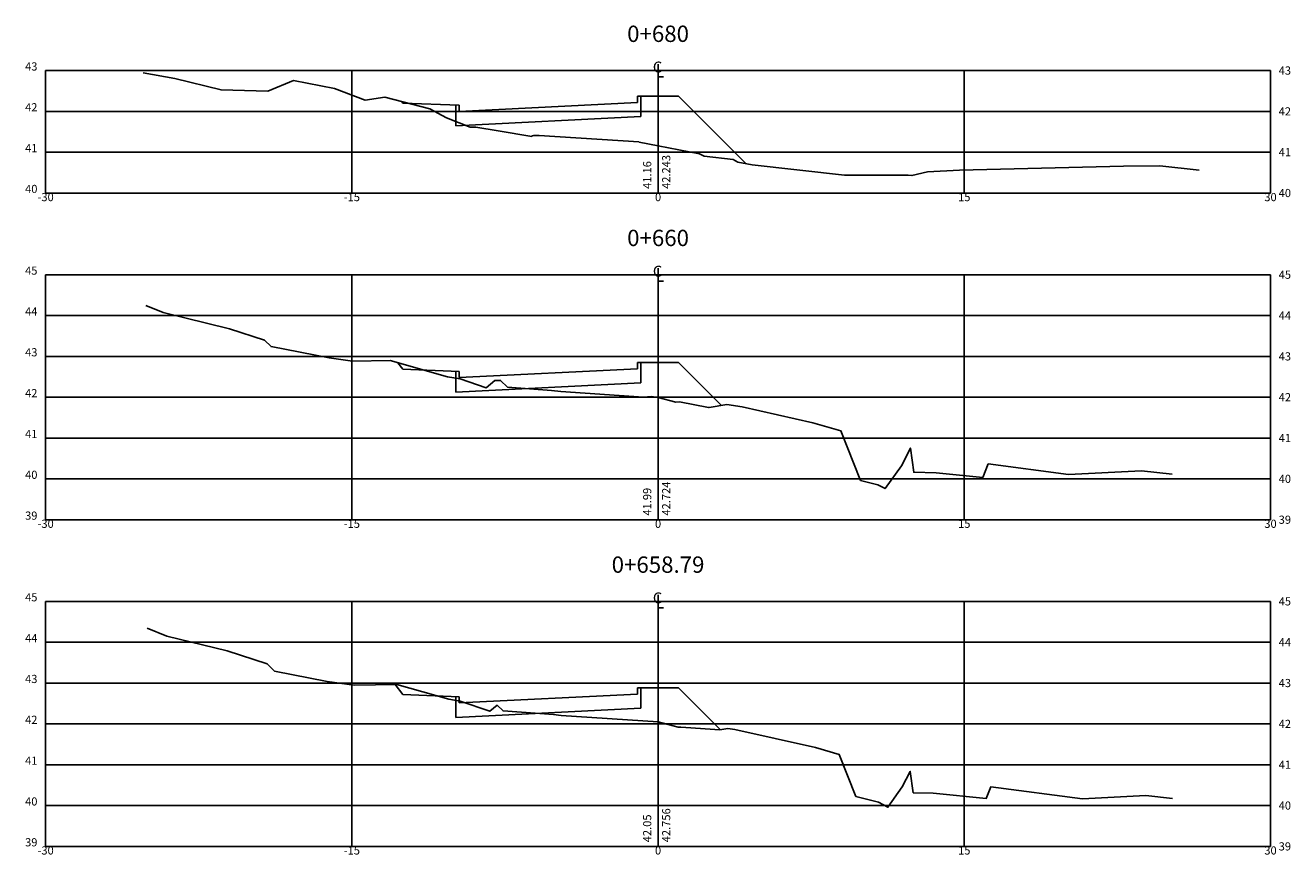
# Model space of a CAD drawing. Extents: x -31 to 31, y 546 to 720.
# Drawn here: x -31 to 31, y 634 to 674 of the extents above; entities that cross this region are included whole.
import ezdxf
from ezdxf.enums import TextEntityAlignment as Align

# ---------------------------------------------------------------- set-up
doc = ezdxf.new("R2010")
doc.units = 0
doc.header["$LTSCALE"] = 2.54
doc.layers.get('0').update_dxf_attribs({"linetype": 'CONTINUOUS'})
for name, color, linetype in [('XDATUM', 5, 'CONTINUOUS'), ('XEG', 3, 'CONTINUOUS'), ('XFG', 6, 'CONTINUOUS'), ('XGRID', 1, 'CONTINUOUS'), ('XGRIDT', 2, 'CONTINUOUS')]:
    doc.layers.add(name, color=color, linetype=linetype)
doc.styles.add('2MM', font='simplex.shx', dxfattribs={"height": 0.2})
doc.styles.add('S8', font='simplex', dxfattribs={"height": 3.333})

# ---------------------------------------------------------------- blocks, each defined once
blk = doc.blocks.new('_CL')
for p, q in [((0, 0.065), (0, -0.065)), ((0, -0.065), (0.054, -0.065))]:
    blk.add_line(p, q)
at = {"style": 'S8'}
blk.add_text('C', height=0.111, dxfattribs=at).set_placement((-0.005, -0.02), align=Align.CENTER)

msp = doc.modelspace()

# ---------------------------------------------------------------- linework, layer by layer
at = {"layer": 'XDATUM'}
for p, q in [((-0.85, 669.744), (-0.85, 670.736)), ((-9.9, 670.305), (-9.9, 669.291)), ((-9.9, 669.291), (-0.85, 669.744)), ((-0.85, 656.705), (-0.85, 657.697)), ((-9.9, 657.266), (-9.9, 656.252)), ((-9.9, 656.252), (-0.85, 656.705)), ((-0.85, 640.77), (-0.85, 641.762)), ((-9.9, 641.331), (-9.9, 640.317)), ((-9.9, 640.317), (-0.85, 640.77))]:
    msp.add_line(p, q, dxfattribs=at)
at = {"layer": 'XEG'}
for points in [[(-25.214, 671.881), (-23.667, 671.602), (-21.403, 671.052), (-19.112, 670.984), (-17.852, 671.511), (-15.844, 671.121), (-14.355, 670.553), (-13.381, 670.694), (-11.181, 670.131), (-10.355, 669.687), (-9.206, 669.231), (-9.107, 669.229), (-8.919, 669.226), (-7.833, 669.046), (-6.185, 668.77), (-6.165, 668.802), (-6.103, 668.81), (-5.827, 668.816), (-0.942, 668.502), (-0.94, 668.502), (-0.936, 668.502), (-0.935, 668.501), (-0.924, 668.498), (0, 668.316), (2.026, 667.917), (2.254, 667.801), (3.687, 667.647), (3.911, 667.516), (4.612, 667.384), (9.136, 666.867), (12.258, 666.872), (12.438, 666.856), (13.204, 667.034), (14.77, 667.119), (22.804, 667.32), (24.575, 667.326), (26.501, 667.114)], [(-25.089, 660.492), (-24.237, 660.144), (-20.99, 659.356), (-19.276, 658.793), (-18.957, 658.48), (-16.118, 657.929), (-14.968, 657.765), (-13.126, 657.801), (-10.312, 657.001), (-9.697, 656.895), (-8.426, 656.459), (-7.996, 656.812), (-7.716, 656.819), (-7.368, 656.489), (-5.212, 656.336), (-4.768, 656.274), (-0.711, 656.007), (-0.335, 656.029), (0, 655.988), (0, 655.988), (0.87, 655.758), (1.048, 655.766), (2.471, 655.495), (2.501, 655.493), (3.364, 655.635), (4.122, 655.521), (7.582, 654.752), (8.961, 654.355), (9.923, 651.926), (10.766, 651.707), (11.121, 651.524), (11.918, 652.644), (12.362, 653.51), (12.527, 652.321), (13.623, 652.294), (15.903, 652.07), (16.171, 652.729), (20.104, 652.208), (23.674, 652.394), (25.175, 652.229)], [(-25.031, 644.692), (-24.058, 644.294), (-21.102, 643.577), (-19.145, 642.934), (-18.781, 642.576), (-16.205, 642.076), (-14.893, 641.89), (-12.79, 641.93), (-10.251, 641.209), (-9.696, 641.113), (-8.245, 640.615), (-7.883, 640.912), (-7.59, 640.634), (-5.129, 640.459), (-4.749, 640.406), (0, 640.094), (0, 640.094), (0, 640.094), (0, 640.094), (0.001, 640.094), (0.987, 639.845), (1.012, 639.832), (1.112, 639.835), (1.361, 639.83), (3.03, 639.707), (3.417, 639.771), (3.758, 639.72), (7.707, 638.842), (8.875, 638.506), (9.691, 636.447), (10.796, 636.16), (11.26, 635.92), (11.964, 636.91), (12.357, 637.674), (12.502, 636.624), (13.47, 636.601), (16.073, 636.345), (16.308, 636.923), (20.797, 636.329), (23.897, 636.49), (25.2, 636.347)]]:
    msp.add_lwpolyline(points, dxfattribs=at)
at = {"layer": 'XFG'}
for p, q in [((-1, 670.736), (-1, 670.436)), ((1, 670.736), (-1, 670.736)), ((1, 670.736), (4.292, 667.444)), ((-12.5, 670.409), (-12.555, 670.482)), ((-9.75, 670.299), (-12.5, 670.409)), ((-12.5, 670.409), (-12.5, 670.409)), ((-1, 670.436), (-9.75, 669.999)), ((-9.75, 669.999), (-9.75, 670.299)), ((-12.5, 657.37), (-12.741, 657.691)), ((-1, 657.697), (-1, 657.397)), ((1, 657.697), (-1, 657.697)), ((1, 657.697), (3.105, 655.593)), ((-9.75, 657.26), (-12.5, 657.37)), ((-12.5, 657.37), (-12.5, 657.37)), ((-1, 657.397), (-9.75, 656.96)), ((-9.75, 656.96), (-9.75, 657.26)), ((-12.5, 641.435), (-12.87, 641.928)), ((-1, 641.762), (-1, 641.462)), ((1, 641.762), (-1, 641.762)), ((1, 641.762), (3.051, 639.711)), ((-9.75, 641.325), (-12.5, 641.435)), ((-12.5, 641.435), (-12.5, 641.435)), ((-1, 641.462), (-9.75, 641.025)), ((-9.75, 641.025), (-9.75, 641.325))]:
    msp.add_line(p, q, dxfattribs=at)
at = {"layer": 'XGRID'}
for p, q in [((-30, 672), (30, 672)), ((-30, 666), (-30, 672)), ((-15, 666), (-15, 672)), ((0, 666), (0, 672)), ((15, 666), (15, 672)), ((30, 666), (30, 672)), ((-30, 670), (30, 670)), ((-30, 668), (30, 668)), ((-30, 666), (30, 666)), ((-30, 662), (30, 662)), ((-30, 650), (-30, 662)), ((-15, 650), (-15, 662)), ((0, 650), (0, 662)), ((15, 650), (15, 662)), ((30, 650), (30, 662)), ((-30, 660), (30, 660)), ((-30, 658), (30, 658)), ((-30, 656), (30, 656)), ((-30, 654), (30, 654)), ((-30, 652), (30, 652)), ((-30, 650), (30, 650)), ((-30, 646), (30, 646)), ((-30, 634), (-30, 646)), ((-15, 634), (-15, 646)), ((0, 634), (0, 646)), ((15, 634), (15, 646)), ((30, 634), (30, 646)), ((-30, 644), (30, 644)), ((-30, 642), (30, 642)), ((-30, 640), (30, 640)), ((-30, 638), (30, 638)), ((-30, 636), (30, 636)), ((-30, 634), (30, 634))]:
    msp.add_line(p, q, dxfattribs=at)

# ---------------------------------------------------------------- block references
at = {"layer": 'XGRIDT', "xscale": 4.801920768307324, "yscale": 4.801920768307324, "zscale": 4.801920768307324}
for p in [(0, 672), (0, 662), (0, 646)]:
    msp.add_blockref('_CL', p, dxfattribs=at)

# ---------------------------------------------------------------- texts
at = {"layer": 'XGRIDT', "style": '2MM'}
for s, height, p in [('0+680', 0.8, (0, 673.4)), ('-30', 0.4, (-30, 665.6)), ('-15', 0.4, (-15, 665.6)), ('0', 0.4, (0, 665.6)), ('15', 0.4, (15, 665.6)), ('30', 0.4, (30, 665.6)), ('0+660', 0.8, (0, 663.4)), ('-30', 0.4, (-30, 649.6)), ('-15', 0.4, (-15, 649.6)), ('0', 0.4, (0, 649.6)), ('15', 0.4, (15, 649.6)), ('30', 0.4, (30, 649.6)), ('0+658.79', 0.8, (0, 647.4)), ('-30', 0.4, (-30, 633.6)), ('-15', 0.4, (-15, 633.6)), ('0', 0.4, (0, 633.6)), ('15', 0.4, (15, 633.6)), ('30', 0.4, (30, 633.6))]:
    msp.add_text(s, height=height, dxfattribs=at).set_placement(p, align=Align.CENTER)
for s, p in [('43', (-30.4, 672)), ('42', (-30.4, 670)), ('41', (-30.4, 668)), ('40', (-30.4, 666)), ('45', (-30.4, 662)), ('44', (-30.4, 660)), ('43', (-30.4, 658)), ('42', (-30.4, 656)), ('41', (-30.4, 654)), ('40', (-30.4, 652)), ('39', (-30.4, 650)), ('45', (-30.4, 646)), ('44', (-30.4, 644)), ('43', (-30.4, 642)), ('42', (-30.4, 640)), ('41', (-30.4, 638)), ('40', (-30.4, 636)), ('39', (-30.4, 634))]:
    msp.add_text(s, height=0.4, dxfattribs=at).set_placement(p, align=Align.RIGHT)
for s, p in [('43', (30.4, 671.8)), ('42', (30.4, 669.8)), ('41', (30.4, 667.8)), ('40', (30.4, 665.8)), ('45', (30.4, 661.8)), ('44', (30.4, 659.8)), ('43', (30.4, 657.8)), ('42', (30.4, 655.8)), ('41', (30.4, 653.8)), ('40', (30.4, 651.8)), ('39', (30.4, 649.8)), ('45', (30.4, 645.8)), ('44', (30.4, 643.8)), ('43', (30.4, 641.8)), ('42', (30.4, 639.8)), ('41', (30.4, 637.8)), ('40', (30.4, 635.8)), ('39', (30.4, 633.8))]:
    msp.add_text(s, height=0.4, dxfattribs=at).set_placement(p)
for s, p in [('42.243', (0.6, 666.2)), ('41.16', (-0.333, 666.2)), ('41.99', (-0.333, 650.2)), ('42.724', (0.6, 650.2)), ('42.05', (-0.333, 634.2)), ('42.756', (0.6, 634.2))]:
    msp.add_text(s, height=0.4, rotation=90, dxfattribs=at).set_placement(p)

doc.saveas('drawing.dxf')
